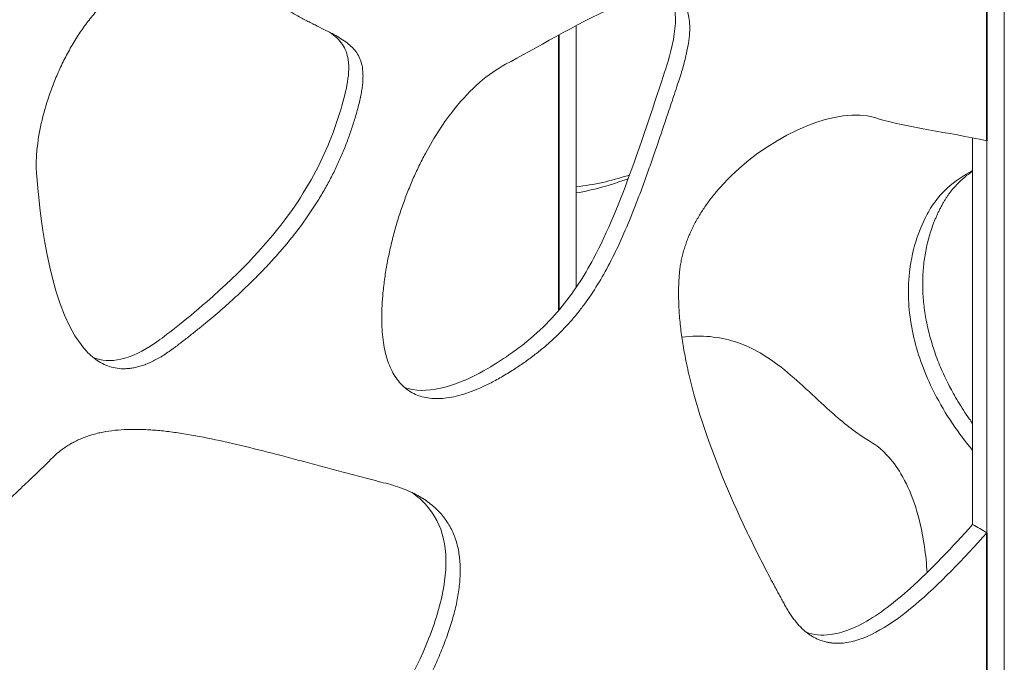
# Model space of a CAD drawing. Units: millimetres. Extents: x 27372 to 32323, y 15266 to 20714.
# Drawn here: x 28888 to 28986, y 18799 to 18862 of the extents above; entities that cross this region are included whole.
import ezdxf

# ---------------------------------------------------------------- set-up
doc = ezdxf.new("R2010")
doc.units = ezdxf.units.MM
doc.header["$LTSCALE"] = 3
doc.layers.add('Krawędzie widoczneARTUR', color=7, linetype='Continuous', lineweight=13)
doc.layers.add('Widoczne krawędzie styczneARTUR', color=7, linetype='Continuous', lineweight=35)

msp = doc.modelspace()

# ---------------------------------------------------------------- linework, layer by layer
at = {"layer": 'Krawędzie widoczneARTUR'}
for p, q in [((28985.657, 19039.591), (28985.657, 18703.081)), ((28943.23, 18835.714), (28943.23, 18861.653)), ((28982.517, 18812.249), (28982.517, 18850.535)), ((28983.931, 18811.435), (28983.931, 18850.243))]:
    msp.add_line(p, q, dxfattribs=at)
for points, knots in [([(28889.78, 18847.035), (28889.668, 18848.443), (28889.834, 18850.15), (28890.242, 18851.965), (28890.447, 18852.872), (28890.712, 18853.807), (28891.033, 18854.745), (28891.194, 18855.213), (28891.368, 18855.683), (28891.557, 18856.151), (28891.745, 18856.618), (28891.947, 18857.084), (28892.161, 18857.544), (28892.376, 18858.004), (28892.604, 18858.459), (28892.844, 18858.906), (28893.084, 18859.353), (28893.337, 18859.792), (28893.601, 18860.22), (28893.866, 18860.648), (28894.142, 18861.065), (28894.43, 18861.467), (28894.574, 18861.669), (28894.721, 18861.866), (28894.87, 18862.06), (28895.02, 18862.254), (28895.172, 18862.444), (28895.327, 18862.63), (28895.482, 18862.816), (28895.64, 18862.997), (28895.8, 18863.174), (28895.96, 18863.351), (28896.123, 18863.524), (28896.288, 18863.691), (28896.454, 18863.858), (28896.622, 18864.02), (28896.792, 18864.177), (28896.963, 18864.334), (28897.136, 18864.485), (28897.311, 18864.631), (28897.487, 18864.777), (28897.666, 18864.918), (28897.845, 18865.051), (28898.024, 18865.184), (28898.205, 18865.309), (28898.38, 18865.428), (28898.556, 18865.547), (28898.727, 18865.659), (28898.897, 18865.767), (28899.067, 18865.875), (28899.236, 18865.979), (28899.403, 18866.078), (28899.571, 18866.177), (28899.737, 18866.271), (28899.901, 18866.361), (28900.066, 18866.451), (28900.229, 18866.536), (28900.391, 18866.616), (28900.553, 18866.697), (28900.713, 18866.773), (28900.873, 18866.844), (28901.033, 18866.915), (28901.192, 18866.982), (28901.349, 18867.044), (28901.665, 18867.169), (28901.977, 18867.275), (28902.287, 18867.364), (28902.596, 18867.452), (28902.903, 18867.523), (28903.209, 18867.576), (28903.515, 18867.629), (28903.82, 18867.664), (28904.125, 18867.682), (28904.43, 18867.7), (28904.734, 18867.701), (28905.04, 18867.685), (28905.346, 18867.669), (28905.653, 18867.635), (28905.962, 18867.585), (28906.272, 18867.535), (28906.583, 18867.468), (28906.898, 18867.384), (28907.213, 18867.301), (28907.532, 18867.201), (28907.855, 18867.084), (28908.179, 18866.968), (28908.507, 18866.835), (28908.841, 18866.686), (28909.174, 18866.538), (28909.514, 18866.373), (28909.861, 18866.192), (28910.034, 18866.102), (28910.209, 18866.008), (28910.387, 18865.909), (28910.564, 18865.811), (28910.743, 18865.709), (28910.924, 18865.603), (28911.105, 18865.497), (28911.288, 18865.387), (28911.473, 18865.274), (28911.658, 18865.16), (28911.846, 18865.042), (28912.036, 18864.921), (28912.225, 18864.8), (28912.417, 18864.675), (28912.612, 18864.546), (28912.808, 18864.416), (28913.008, 18864.281), (28913.204, 18864.147), (28913.4, 18864.013), (28913.593, 18863.88), (28913.782, 18863.754), (28913.97, 18863.629), (28914.154, 18863.51), (28914.337, 18863.396), (28914.519, 18863.281), (28914.7, 18863.17), (28914.878, 18863.064), (28915.057, 18862.957), (28915.233, 18862.855), (28915.406, 18862.756), (28915.58, 18862.657), (28915.751, 18862.562), (28915.92, 18862.47), (28916.088, 18862.378), (28916.254, 18862.289), (28916.418, 18862.203), (28916.581, 18862.117), (28916.742, 18862.033), (28916.9, 18861.952), (28917.058, 18861.872), (28917.213, 18861.793), (28917.366, 18861.716), (28917.67, 18861.563), (28917.964, 18861.418), (28918.244, 18861.277), (28918.525, 18861.137), (28918.793, 18861.001), (28919.048, 18860.866), (28919.303, 18860.731), (28919.544, 18860.598), (28919.771, 18860.463), (28919.998, 18860.327), (28920.211, 18860.19), (28920.408, 18860.048), (28920.605, 18859.905), (28920.787, 18859.757), (28920.953, 18859.601), (28921.119, 18859.445), (28921.268, 18859.28), (28921.401, 18859.103), (28921.533, 18858.927), (28921.648, 18858.738), (28921.745, 18858.535), (28921.842, 18858.331), (28921.921, 18858.113), (28921.981, 18857.876), (28922.041, 18857.639), (28922.082, 18857.384), (28922.103, 18857.107), (28922.113, 18856.968), (28922.119, 18856.824), (28922.119, 18856.675), (28922.119, 18856.525), (28922.114, 18856.369), (28922.104, 18856.208), (28922.094, 18856.046), (28922.079, 18855.878), (28922.059, 18855.703), (28922.038, 18855.529), (28922.012, 18855.348), (28921.981, 18855.159), (28921.949, 18854.97), (28921.912, 18854.774), (28921.87, 18854.572), (28921.828, 18854.371), (28921.781, 18854.164), (28921.726, 18853.941), (28921.671, 18853.718), (28921.607, 18853.48), (28921.547, 18853.263), (28921.487, 18853.045), (28921.43, 18852.85), (28921.371, 18852.65), (28921.312, 18852.45), (28921.25, 18852.247), (28921.186, 18852.045), (28921.123, 18851.844), (28921.058, 18851.643), (28920.991, 18851.443), (28920.924, 18851.243), (28920.855, 18851.043), (28920.785, 18850.843), (28920.714, 18850.643), (28920.642, 18850.443), (28920.567, 18850.244), (28920.492, 18850.045), (28920.416, 18849.846), (28920.337, 18849.647), (28920.258, 18849.448), (28920.178, 18849.25), (28920.095, 18849.051), (28919.929, 18848.654), (28919.754, 18848.258), (28919.57, 18847.862), (28919.386, 18847.466), (28919.192, 18847.071), (28918.988, 18846.675), (28918.784, 18846.279), (28918.571, 18845.884), (28918.346, 18845.488), (28918.121, 18845.092), (28917.886, 18844.695), (28917.639, 18844.298), (28917.145, 18843.504), (28916.604, 18842.707), (28916.013, 18841.904), (28915.421, 18841.102), (28914.778, 18840.294), (28914.077, 18839.477), (28913.727, 18839.069), (28913.362, 18838.659), (28912.983, 18838.246), (28912.603, 18837.834), (28912.209, 18837.419), (28911.799, 18837.001), (28911.388, 18836.583), (28910.963, 18836.163), (28910.52, 18835.739), (28910.299, 18835.528), (28910.074, 18835.315), (28909.845, 18835.102), (28909.615, 18834.888), (28909.382, 18834.674), (28909.144, 18834.459), (28908.906, 18834.244), (28908.664, 18834.028), (28908.417, 18833.812), (28908.171, 18833.595), (28907.92, 18833.377), (28907.665, 18833.159), (28907.41, 18832.94), (28907.15, 18832.72), (28906.886, 18832.5), (28906.622, 18832.28), (28906.354, 18832.059), (28906.08, 18831.835), (28905.805, 18831.612), (28905.524, 18831.386), (28905.246, 18831.165), (28904.967, 18830.943), (28904.691, 18830.726), (28904.384, 18830.488), (28904.076, 18830.249), (28903.738, 18829.989), (28903.493, 18829.804), (28903.248, 18829.619), (28903.097, 18829.509), (28902.926, 18829.391), (28902.756, 18829.273), (28902.566, 18829.146), (28902.384, 18829.031), (28902.203, 18828.917), (28902.03, 18828.814), (28901.858, 18828.717), (28901.686, 18828.62), (28901.515, 18828.529), (28901.347, 18828.446), (28901.178, 18828.363), (28901.013, 18828.287), (28900.85, 18828.218), (28900.687, 18828.149), (28900.526, 18828.087), (28900.368, 18828.032), (28900.209, 18827.976), (28900.053, 18827.927), (28899.9, 18827.885), (28899.746, 18827.843), (28899.595, 18827.808), (28899.446, 18827.778), (28899.297, 18827.749), (28899.15, 18827.726), (28899.006, 18827.709), (28898.862, 18827.692), (28898.719, 18827.681), (28898.58, 18827.677), (28898.44, 18827.672), (28898.302, 18827.673), (28898.167, 18827.68), (28897.896, 18827.693), (28897.634, 18827.73), (28897.38, 18827.788), (28897.127, 18827.846), (28896.882, 18827.925), (28896.645, 18828.024), (28896.408, 18828.123), (28896.179, 18828.242), (28895.959, 18828.379), (28895.738, 18828.516), (28895.525, 18828.672), (28895.32, 18828.844), (28895.115, 18829.015), (28894.918, 18829.204), (28894.727, 18829.407), (28894.537, 18829.611), (28894.354, 18829.829), (28894.179, 18830.061), (28890.839, 18834.469), (28890.042, 18843.735), (28889.78, 18847.035)], [0, 0, 0, 0, 0.041667, 0.041667, 0.041667, 0.0625, 0.0625, 0.0625, 0.072917, 0.072917, 0.072917, 0.083333, 0.083333, 0.083333, 0.09375, 0.09375, 0.09375, 0.104167, 0.104167, 0.104167, 0.114583, 0.114583, 0.114583, 0.119792, 0.119792, 0.119792, 0.125, 0.125, 0.125, 0.130208, 0.130208, 0.130208, 0.135417, 0.135417, 0.135417, 0.140625, 0.140625, 0.140625, 0.145833, 0.145833, 0.145833, 0.151042, 0.151042, 0.151042, 0.15625, 0.15625, 0.15625, 0.161458, 0.161458, 0.161458, 0.166667, 0.166667, 0.166667, 0.171875, 0.171875, 0.171875, 0.177083, 0.177083, 0.177083, 0.182292, 0.182292, 0.182292, 0.1875, 0.1875, 0.1875, 0.197917, 0.197917, 0.197917, 0.208333, 0.208333, 0.208333, 0.21875, 0.21875, 0.21875, 0.229167, 0.229167, 0.229167, 0.239583, 0.239583, 0.239583, 0.25, 0.25, 0.25, 0.260417, 0.260417, 0.260417, 0.270833, 0.270833, 0.270833, 0.28125, 0.28125, 0.28125, 0.286458, 0.286458, 0.286458, 0.291667, 0.291667, 0.291667, 0.296875, 0.296875, 0.296875, 0.302083, 0.302083, 0.302083, 0.307292, 0.307292, 0.307292, 0.3125, 0.3125, 0.3125, 0.317708, 0.317708, 0.317708, 0.322917, 0.322917, 0.322917, 0.328125, 0.328125, 0.328125, 0.333333, 0.333333, 0.333333, 0.338542, 0.338542, 0.338542, 0.34375, 0.34375, 0.34375, 0.348958, 0.348958, 0.348958, 0.354167, 0.354167, 0.354167, 0.364583, 0.364583, 0.364583, 0.375, 0.375, 0.375, 0.385417, 0.385417, 0.385417, 0.395833, 0.395833, 0.395833, 0.40625, 0.40625, 0.40625, 0.416667, 0.416667, 0.416667, 0.427083, 0.427083, 0.427083, 0.4375, 0.4375, 0.4375, 0.447917, 0.447917, 0.447917, 0.453125, 0.453125, 0.453125, 0.458333, 0.458333, 0.458333, 0.463542, 0.463542, 0.463542, 0.46875, 0.46875, 0.46875, 0.473958, 0.473958, 0.473958, 0.479167, 0.479167, 0.479167, 0.484375, 0.484375, 0.484375, 0.489583, 0.489583, 0.489583, 0.494792, 0.494792, 0.494792, 0.5, 0.5, 0.5, 0.505208, 0.505208, 0.505208, 0.510417, 0.510417, 0.510417, 0.515625, 0.515625, 0.515625, 0.520833, 0.520833, 0.520833, 0.53125, 0.53125, 0.53125, 0.541667, 0.541667, 0.541667, 0.552083, 0.552083, 0.552083, 0.5625, 0.5625, 0.5625, 0.583333, 0.583333, 0.583333, 0.604167, 0.604167, 0.604167, 0.614583, 0.614583, 0.614583, 0.625, 0.625, 0.625, 0.635417, 0.635417, 0.635417, 0.640625, 0.640625, 0.640625, 0.645833, 0.645833, 0.645833, 0.651042, 0.651042, 0.651042, 0.65625, 0.65625, 0.65625, 0.661458, 0.661458, 0.661458, 0.666667, 0.666667, 0.666667, 0.671875, 0.671875, 0.671875, 0.677083, 0.677083, 0.677083, 0.682292, 0.682292, 0.682292, 0.6875, 0.6875, 0.6875, 0.692708, 0.692708, 0.692708, 0.697917, 0.697917, 0.697917, 0.703125, 0.703125, 0.703125, 0.708333, 0.708333, 0.708333, 0.713542, 0.713542, 0.713542, 0.71875, 0.71875, 0.71875, 0.723958, 0.723958, 0.723958, 0.729167, 0.729167, 0.729167, 0.734375, 0.734375, 0.734375, 0.739583, 0.739583, 0.739583, 0.75, 0.75, 0.75, 0.760417, 0.760417, 0.760417, 0.770833, 0.770833, 0.770833, 0.78125, 0.78125, 0.78125, 0.791667, 0.791667, 0.791667, 0.802083, 0.802083, 0.802083, 1, 1, 1, 1]), ([(28936.253, 18857.824), (28939.074, 18859.281), (28943.239, 18861.866), (28946.876, 18863.416), (28947.482, 18863.674), (28948.074, 18863.904), (28948.642, 18864.095), (28949.21, 18864.286), (28949.755, 18864.438), (28950.268, 18864.541), (28950.781, 18864.644), (28951.262, 18864.698), (28951.703, 18864.694), (28952.143, 18864.69), (28952.543, 18864.627), (28952.894, 18864.495), (28953.069, 18864.429), (28953.232, 18864.345), (28953.382, 18864.244), (28953.531, 18864.142), (28953.667, 18864.022), (28953.789, 18863.882), (28953.911, 18863.743), (28954.018, 18863.583), (28954.11, 18863.403), (28954.201, 18863.222), (28954.277, 18863.021), (28954.337, 18862.797), (28954.396, 18862.573), (28954.439, 18862.328), (28954.464, 18862.058), (28954.489, 18861.789), (28954.496, 18861.496), (28954.485, 18861.179), (28954.473, 18860.861), (28954.443, 18860.519), (28954.393, 18860.151), (28954.343, 18859.783), (28954.273, 18859.389), (28954.182, 18858.967), (28954.136, 18858.756), (28954.085, 18858.539), (28954.029, 18858.314), (28953.973, 18858.09), (28953.912, 18857.859), (28953.845, 18857.62), (28953.777, 18857.381), (28953.705, 18857.134), (28953.627, 18856.883), (28953.549, 18856.632), (28953.466, 18856.378), (28953.368, 18856.081), (28953.27, 18855.784), (28953.157, 18855.443), (28953.049, 18855.118), (28952.941, 18854.794), (28952.838, 18854.485), (28952.736, 18854.177), (28952.633, 18853.869), (28952.53, 18853.561), (28952.429, 18853.257), (28952.328, 18852.953), (28952.228, 18852.654), (28952.128, 18852.357), (28952.029, 18852.061), (28951.93, 18851.768), (28951.832, 18851.478), (28951.735, 18851.188), (28951.638, 18850.901), (28951.542, 18850.618), (28951.349, 18850.052), (28951.159, 18849.498), (28950.972, 18848.957), (28950.785, 18848.416), (28950.599, 18847.888), (28950.416, 18847.371), (28950.232, 18846.855), (28950.05, 18846.35), (28949.869, 18845.857), (28949.687, 18845.364), (28949.507, 18844.883), (28949.327, 18844.413), (28949.147, 18843.943), (28948.967, 18843.484), (28948.786, 18843.035), (28948.426, 18842.138), (28948.064, 18841.283), (28947.695, 18840.467), (28947.326, 18839.651), (28946.95, 18838.873), (28946.562, 18838.13), (28946.174, 18837.387), (28945.774, 18836.679), (28945.357, 18836.001), (28944.94, 18835.323), (28944.505, 18834.677), (28944.048, 18834.057), (28943.82, 18833.747), (28943.586, 18833.444), (28943.346, 18833.147), (28943.105, 18832.85), (28942.859, 18832.559), (28942.605, 18832.274), (28942.352, 18831.99), (28942.092, 18831.711), (28941.824, 18831.437), (28941.556, 18831.163), (28941.28, 18830.894), (28940.997, 18830.631), (28940.713, 18830.367), (28940.421, 18830.108), (28940.121, 18829.853), (28939.97, 18829.726), (28939.818, 18829.6), (28939.663, 18829.475), (28939.508, 18829.35), (28939.351, 18829.225), (28939.191, 18829.102), (28939.032, 18828.979), (28938.87, 18828.857), (28938.705, 18828.735), (28938.541, 18828.614), (28938.374, 18828.494), (28938.205, 18828.374), (28938.035, 18828.254), (28937.863, 18828.136), (28937.689, 18828.018), (28937.514, 18827.9), (28937.338, 18827.783), (28937.157, 18827.666), (28936.977, 18827.549), (28936.794, 18827.433), (28936.596, 18827.311), (28936.399, 18827.189), (28936.189, 18827.062), (28935.985, 18826.942), (28935.781, 18826.822), (28935.583, 18826.71), (28935.387, 18826.602), (28935.191, 18826.494), (28934.996, 18826.391), (28934.804, 18826.292), (28934.419, 18826.094), (28934.045, 18825.916), (28933.68, 18825.756), (28933.315, 18825.596), (28932.96, 18825.456), (28932.614, 18825.333), (28932.269, 18825.211), (28931.933, 18825.107), (28931.607, 18825.022), (28931.282, 18824.936), (28930.966, 18824.869), (28930.66, 18824.819), (28930.354, 18824.77), (28930.058, 18824.739), (28929.772, 18824.725), (28929.486, 18824.711), (28929.21, 18824.715), (28928.944, 18824.736), (28928.679, 18824.757), (28928.423, 18824.796), (28928.178, 18824.851), (28927.933, 18824.907), (28927.698, 18824.979), (28927.474, 18825.069), (28927.025, 18825.247), (28926.618, 18825.493), (28926.254, 18825.803), (28925.889, 18826.114), (28925.567, 18826.489), (28925.288, 18826.926), (28925.149, 18827.145), (28925.021, 18827.379), (28924.903, 18827.628), (28924.786, 18827.878), (28924.679, 18828.142), (28924.584, 18828.422), (28924.488, 18828.702), (28924.404, 18828.996), (28924.33, 18829.306), (28924.257, 18829.615), (28924.195, 18829.939), (28924.144, 18830.278), (28924.093, 18830.616), (28924.054, 18830.969), (28924.026, 18831.336), (28924.012, 18831.519), (28924, 18831.706), (28923.992, 18831.897), (28923.984, 18832.087), (28923.978, 18832.281), (28923.975, 18832.478), (28923.973, 18832.676), (28923.973, 18832.877), (28923.976, 18833.081), (28923.979, 18833.285), (28923.985, 18833.492), (28923.994, 18833.704), (28924.003, 18833.915), (28924.015, 18834.131), (28924.03, 18834.347), (28924.044, 18834.563), (28924.061, 18834.779), (28924.083, 18835.01), (28924.104, 18835.241), (28924.129, 18835.487), (28924.157, 18835.734), (28924.186, 18835.981), (28924.217, 18836.229), (28924.25, 18836.477), (28924.284, 18836.725), (28924.32, 18836.972), (28924.359, 18837.219), (28924.398, 18837.466), (28924.44, 18837.712), (28924.484, 18837.958), (28924.528, 18838.204), (28924.575, 18838.45), (28924.624, 18838.695), (28924.673, 18838.94), (28924.725, 18839.185), (28924.779, 18839.429), (28924.887, 18839.917), (28925.004, 18840.402), (28925.131, 18840.883), (28925.258, 18841.365), (28925.394, 18841.843), (28925.539, 18842.316), (28925.684, 18842.79), (28925.837, 18843.259), (28925.999, 18843.723), (28926.16, 18844.187), (28926.33, 18844.646), (28926.508, 18845.099), (28926.685, 18845.552), (28926.87, 18845.999), (28927.063, 18846.438), (28927.255, 18846.878), (28927.455, 18847.311), (28927.661, 18847.736), (28927.868, 18848.161), (28928.081, 18848.579), (28928.3, 18848.988), (28928.738, 18849.805), (28929.202, 18850.588), (28929.686, 18851.33), (28930.171, 18852.072), (28930.676, 18852.773), (28931.199, 18853.426), (28932.766, 18855.384), (28934.486, 18856.911), (28936.253, 18857.824)], [0, 0, 0, 0, 0.125, 0.125, 0.125, 0.145833, 0.145833, 0.145833, 0.166667, 0.166667, 0.166667, 0.1875, 0.1875, 0.1875, 0.208333, 0.208333, 0.208333, 0.21875, 0.21875, 0.21875, 0.229167, 0.229167, 0.229167, 0.239583, 0.239583, 0.239583, 0.25, 0.25, 0.25, 0.260417, 0.260417, 0.260417, 0.270833, 0.270833, 0.270833, 0.28125, 0.28125, 0.28125, 0.291667, 0.291667, 0.291667, 0.296875, 0.296875, 0.296875, 0.302083, 0.302083, 0.302083, 0.307292, 0.307292, 0.307292, 0.3125, 0.3125, 0.3125, 0.317708, 0.317708, 0.317708, 0.322917, 0.322917, 0.322917, 0.328125, 0.328125, 0.328125, 0.333333, 0.333333, 0.333333, 0.338542, 0.338542, 0.338542, 0.34375, 0.34375, 0.34375, 0.354167, 0.354167, 0.354167, 0.364583, 0.364583, 0.364583, 0.375, 0.375, 0.375, 0.385417, 0.385417, 0.385417, 0.395833, 0.395833, 0.395833, 0.416667, 0.416667, 0.416667, 0.4375, 0.4375, 0.4375, 0.458333, 0.458333, 0.458333, 0.479167, 0.479167, 0.479167, 0.489583, 0.489583, 0.489583, 0.5, 0.5, 0.5, 0.510417, 0.510417, 0.510417, 0.520833, 0.520833, 0.520833, 0.53125, 0.53125, 0.53125, 0.536458, 0.536458, 0.536458, 0.541667, 0.541667, 0.541667, 0.546875, 0.546875, 0.546875, 0.552083, 0.552083, 0.552083, 0.557292, 0.557292, 0.557292, 0.5625, 0.5625, 0.5625, 0.567708, 0.567708, 0.567708, 0.572917, 0.572917, 0.572917, 0.578125, 0.578125, 0.578125, 0.583333, 0.583333, 0.583333, 0.59375, 0.59375, 0.59375, 0.604167, 0.604167, 0.604167, 0.614583, 0.614583, 0.614583, 0.625, 0.625, 0.625, 0.635417, 0.635417, 0.635417, 0.645833, 0.645833, 0.645833, 0.65625, 0.65625, 0.65625, 0.666667, 0.666667, 0.666667, 0.6875, 0.6875, 0.6875, 0.708333, 0.708333, 0.708333, 0.71875, 0.71875, 0.71875, 0.729167, 0.729167, 0.729167, 0.739583, 0.739583, 0.739583, 0.75, 0.75, 0.75, 0.760417, 0.760417, 0.760417, 0.765625, 0.765625, 0.765625, 0.770833, 0.770833, 0.770833, 0.776042, 0.776042, 0.776042, 0.78125, 0.78125, 0.78125, 0.786458, 0.786458, 0.786458, 0.791667, 0.791667, 0.791667, 0.796875, 0.796875, 0.796875, 0.802083, 0.802083, 0.802083, 0.807292, 0.807292, 0.807292, 0.8125, 0.8125, 0.8125, 0.817708, 0.817708, 0.817708, 0.822917, 0.822917, 0.822917, 0.833333, 0.833333, 0.833333, 0.84375, 0.84375, 0.84375, 0.854167, 0.854167, 0.854167, 0.864583, 0.864583, 0.864583, 0.875, 0.875, 0.875, 0.885417, 0.885417, 0.885417, 0.895833, 0.895833, 0.895833, 0.916667, 0.916667, 0.916667, 0.9375, 0.9375, 0.9375, 1, 1, 1, 1]), ([(28952.436, 18864.623), (28952.596, 18864.423), (28952.727, 18864.186), (28953.037, 18863.346), (28953.101, 18862.66), (28953.003, 18860.503), (28952.588, 18858.895), (28951.882, 18856.641), (28949.904, 18850.683), (28947.565, 18844.199), (28946.365, 18841.217), (28943.996, 18836.787), (28942.911, 18835.116), (28940.247, 18831.956), (28938.626, 18830.46), (28935.28, 18828.14), (28933.058, 18826.728), (28929.436, 18825.581), (28928.153, 18825.414), (28926.74, 18825.664), (28926.484, 18825.73), (28926.239, 18825.816)], [-10.816626, -10.816626, -10.816626, -10.816626, -10.460997, -10.460997, -9.725257, -9.725257, -8.334924, -8.334924, -7.24833, -7.24833, -6.136101, -6.136101, -5.361307, -5.361307, -4.54171, -4.54171, -4.020982, -4.020982, -3.716603, -3.716603, -3.645879, -3.645879, -3.645879, -3.645879]), ([(28918.809, 18860.991), (28919.327, 18860.641), (28919.761, 18860.258), (28920.367, 18859.363), (28920.563, 18858.87), (28920.763, 18857.485), (28920.688, 18856.626), (28920.242, 18854.196), (28919.489, 18851.789), (28917.69, 18847.508), (28916.431, 18845.236), (28912.77, 18840.205), (28910.167, 18837.37), (28904.471, 18832.426), (28902.366, 18830.816), (28900.828, 18829.713), (28899.702, 18829.038), (28897.479, 18828.42), (28896.545, 18828.423), (28895.601, 18828.701), (28895.507, 18828.732), (28895.414, 18828.767)], [-3.275761, -3.275761, -3.275761, -3.275761, -3.165768, -3.165768, -3.068646, -3.068646, -2.945791, -2.945791, -2.722176, -2.722176, -2.460768, -2.460768, -2.155561, -2.155561, -1.968407, -1.968407, -1.736034, -1.736034, -1.536133, -1.536133, -1.513473, -1.513473, -1.513473, -1.513473]), ([(28983.931, 18811.435), (28979.265, 18806.243), (28974.26, 18801.212), (28970.043, 18800.554), (28969.804, 18800.517), (28969.567, 18800.494), (28969.333, 18800.485), (28969.098, 18800.477), (28968.867, 18800.484), (28968.638, 18800.506), (28968.524, 18800.517), (28968.41, 18800.532), (28968.298, 18800.551), (28968.185, 18800.57), (28968.073, 18800.593), (28967.962, 18800.62), (28967.739, 18800.674), (28967.52, 18800.745), (28967.304, 18800.833), (28967.196, 18800.877), (28967.089, 18800.925), (28966.983, 18800.978), (28966.876, 18801.03), (28966.771, 18801.087), (28966.666, 18801.149), (28966.562, 18801.21), (28966.458, 18801.276), (28966.356, 18801.347), (28966.253, 18801.418), (28966.151, 18801.493), (28966.05, 18801.573), (28965.949, 18801.653), (28965.85, 18801.737), (28965.751, 18801.827), (28965.652, 18801.916), (28965.554, 18802.01), (28965.457, 18802.109), (28965.36, 18802.208), (28965.264, 18802.312), (28965.169, 18802.421), (28965.074, 18802.53), (28964.98, 18802.644), (28964.887, 18802.763), (28964.794, 18802.882), (28964.703, 18803.006), (28964.612, 18803.135), (28964.521, 18803.264), (28964.432, 18803.398), (28964.343, 18803.538), (28964.254, 18803.678), (28964.166, 18803.824), (28964.081, 18803.972), (28963.995, 18804.12), (28963.913, 18804.27), (28963.832, 18804.418), (28963.75, 18804.566), (28963.669, 18804.712), (28963.589, 18804.859), (28963.508, 18805.006), (28963.427, 18805.154), (28963.346, 18805.302), (28963.266, 18805.45), (28963.186, 18805.598), (28963.105, 18805.746), (28963.025, 18805.894), (28962.945, 18806.043), (28962.865, 18806.192), (28962.786, 18806.341), (28962.706, 18806.49), (28962.627, 18806.639), (28962.547, 18806.789), (28962.468, 18806.938), (28962.39, 18807.088), (28962.232, 18807.388), (28962.075, 18807.688), (28961.919, 18807.989), (28961.763, 18808.291), (28961.609, 18808.592), (28961.455, 18808.895), (28961.302, 18809.198), (28961.149, 18809.501), (28960.998, 18809.805), (28960.847, 18810.109), (28960.697, 18810.414), (28960.548, 18810.719), (28960.251, 18811.329), (28959.959, 18811.941), (28959.673, 18812.554), (28959.388, 18813.167), (28959.108, 18813.782), (28958.835, 18814.397), (28958.563, 18815.012), (28958.297, 18815.628), (28958.039, 18816.243), (28956.491, 18819.936), (28955.221, 18823.622), (28954.401, 18827.143), (28954.333, 18827.437), (28954.268, 18827.729), (28954.206, 18828.02), (28954.144, 18828.311), (28954.085, 18828.601), (28954.03, 18828.889), (28953.974, 18829.178), (28953.922, 18829.465), (28953.873, 18829.751), (28953.825, 18830.037), (28953.779, 18830.321), (28953.738, 18830.604), (28953.696, 18830.887), (28953.658, 18831.168), (28953.623, 18831.448), (28953.588, 18831.727), (28953.557, 18832.005), (28953.53, 18832.282), (28953.503, 18832.558), (28953.479, 18832.833), (28953.459, 18833.106), (28953.44, 18833.379), (28953.424, 18833.65), (28953.412, 18833.919), (28953.406, 18834.054), (28953.401, 18834.188), (28953.397, 18834.322), (28953.393, 18834.455), (28953.39, 18834.589), (28953.387, 18834.721), (28953.385, 18834.854), (28953.384, 18834.986), (28953.384, 18835.118), (28953.384, 18835.25), (28953.385, 18835.381), (28953.387, 18835.512), (28953.389, 18835.643), (28953.392, 18835.773), (28953.396, 18835.902), (28953.401, 18836.031), (28953.405, 18836.159), (28953.412, 18836.29), (28953.418, 18836.42), (28953.426, 18836.554), (28953.434, 18836.674), (28953.441, 18836.794), (28953.448, 18836.901), (28953.462, 18837.055), (28953.475, 18837.208), (28953.496, 18837.408), (28953.52, 18837.596), (28953.543, 18837.783), (28953.571, 18837.957), (28953.603, 18838.135), (28953.635, 18838.312), (28953.672, 18838.491), (28953.712, 18838.669), (28953.752, 18838.847), (28953.797, 18839.024), (28953.845, 18839.2), (28953.893, 18839.375), (28953.945, 18839.551), (28954.001, 18839.725), (28954.057, 18839.899), (28954.117, 18840.072), (28954.18, 18840.245), (28954.243, 18840.417), (28954.31, 18840.589), (28954.38, 18840.759), (28954.451, 18840.93), (28954.525, 18841.099), (28954.602, 18841.268), (28954.679, 18841.436), (28954.76, 18841.604), (28954.844, 18841.77), (28954.927, 18841.936), (28955.014, 18842.101), (28955.105, 18842.266), (28955.195, 18842.43), (28955.288, 18842.592), (28955.384, 18842.754), (28955.48, 18842.916), (28955.579, 18843.076), (28955.681, 18843.235), (28955.783, 18843.395), (28955.888, 18843.552), (28955.995, 18843.709), (28956.103, 18843.866), (28956.213, 18844.021), (28956.325, 18844.175), (28956.438, 18844.329), (28956.553, 18844.481), (28956.671, 18844.632), (28956.788, 18844.783), (28956.908, 18844.933), (28957.031, 18845.081), (28957.275, 18845.377), (28957.529, 18845.667), (28957.791, 18845.95), (28958.052, 18846.234), (28958.322, 18846.511), (28958.599, 18846.781), (28963.026, 18851.104), (28969.234, 18853.651), (28972.807, 18852.545)], [-0.9437822, -0.9437822, -0.9437822, -0.9437822, -0.7604167, -0.7604167, -0.7604167, -0.75, -0.75, -0.75, -0.7395833, -0.7395833, -0.7395833, -0.734375, -0.734375, -0.734375, -0.7291667, -0.7291667, -0.7291667, -0.71875, -0.71875, -0.71875, -0.7135417, -0.7135417, -0.7135417, -0.7083333, -0.7083333, -0.7083333, -0.703125, -0.703125, -0.703125, -0.6979167, -0.6979167, -0.6979167, -0.6927083, -0.6927083, -0.6927083, -0.6875, -0.6875, -0.6875, -0.6822917, -0.6822917, -0.6822917, -0.6770833, -0.6770833, -0.6770833, -0.671875, -0.671875, -0.671875, -0.6666667, -0.6666667, -0.6666667, -0.6614583, -0.6614583, -0.6614583, -0.65625, -0.65625, -0.65625, -0.6510417, -0.6510417, -0.6510417, -0.6458333, -0.6458333, -0.6458333, -0.640625, -0.640625, -0.640625, -0.6354167, -0.6354167, -0.6354167, -0.6302083, -0.6302083, -0.6302083, -0.625, -0.625, -0.625, -0.6145833, -0.6145833, -0.6145833, -0.6041667, -0.6041667, -0.6041667, -0.59375, -0.59375, -0.59375, -0.5833333, -0.5833333, -0.5833333, -0.5625, -0.5625, -0.5625, -0.5416667, -0.5416667, -0.5416667, -0.5208333, -0.5208333, -0.5208333, -0.3958333, -0.3958333, -0.3958333, -0.3854167, -0.3854167, -0.3854167, -0.375, -0.375, -0.375, -0.3645833, -0.3645833, -0.3645833, -0.3541667, -0.3541667, -0.3541667, -0.34375, -0.34375, -0.34375, -0.3333333, -0.3333333, -0.3333333, -0.3229167, -0.3229167, -0.3229167, -0.3125, -0.3125, -0.3125, -0.3072917, -0.3072917, -0.3072917, -0.3020833, -0.3020833, -0.3020833, -0.296875, -0.296875, -0.296875, -0.2916667, -0.2916667, -0.2916667, -0.2864583, -0.2864583, -0.2864583, -0.28125, -0.28125, -0.28125, -0.2760417, -0.2760417, -0.2760417, -0.2708333, -0.2708333, -0.2708333, -0.265625, -0.265625, -0.265625, -0.2604167, -0.2604167, -0.2604167, -0.2552083, -0.2552083, -0.2552083, -0.25, -0.25, -0.25, -0.2447917, -0.2447917, -0.2447917, -0.2395833, -0.2395833, -0.2395833, -0.234375, -0.234375, -0.234375, -0.2291667, -0.2291667, -0.2291667, -0.2239583, -0.2239583, -0.2239583, -0.21875, -0.21875, -0.21875, -0.2135417, -0.2135417, -0.2135417, -0.2083333, -0.2083333, -0.2083333, -0.203125, -0.203125, -0.203125, -0.1979167, -0.1979167, -0.1979167, -0.1927083, -0.1927083, -0.1927083, -0.1875, -0.1875, -0.1875, -0.1770833, -0.1770833, -0.1770833, -0.1666667, -0.1666667, -0.1666667, 0, 0, 0, 0]), ([(28972.807, 18852.545), (28972.892, 18852.519), (28972.978, 18852.493), (28973.064, 18852.468), (28976.041, 18851.588), (28980.048, 18851.085), (28983.931, 18850.243)], [-1, -1, -1, -1, -0.9791667, -0.9791667, -0.9791667, -0.2627329, -0.2627329, -0.2627329, -0.2627329]), ([(28982.517, 18847.294), (28981.951, 18846.991), (28981.406, 18846.655), (28979.196, 18845.037), (28978.426, 18843.779), (28977.189, 18841.363), (28976.448, 18839.428), (28976.078, 18835.13), (28976.165, 18833.323), (28976.911, 18829.625), (28977.515, 18827.825), (28979.355, 18823.929), (28980.623, 18821.966), (28982.224, 18819.951), (28982.376, 18819.763), (28982.517, 18819.593)], [-6.316665, -6.316665, -6.316665, -6.316665, -6.010447, -6.010447, -4.991789, -4.991789, -3.557598, -3.557598, -2.651345, -2.651345, -1.809847, -1.809847, -0.818694, -0.818694, -0.700367, -0.700367, -0.700367, -0.700367]), ([(28982.517, 18847.244), (28982.501, 18847.233), (28982.486, 18847.222), (28982.47, 18847.211), (28982.295, 18847.087), (28982.125, 18846.96), (28981.96, 18846.829), (28981.795, 18846.698), (28981.634, 18846.563), (28981.479, 18846.424), (28981.323, 18846.285), (28981.172, 18846.142), (28981.027, 18845.995), (28980.881, 18845.847), (28980.741, 18845.696), (28980.606, 18845.54), (28980.539, 18845.461), (28980.473, 18845.382), (28980.408, 18845.302), (28980.344, 18845.222), (28980.281, 18845.14), (28980.219, 18845.058), (28980.157, 18844.975), (28980.097, 18844.891), (28980.038, 18844.806), (28979.979, 18844.721), (28979.922, 18844.635), (28979.867, 18844.548), (28979.811, 18844.461), (28979.758, 18844.374), (28979.704, 18844.282), (28979.65, 18844.19), (28979.595, 18844.093), (28979.538, 18843.99), (28979.51, 18843.939), (28979.481, 18843.886), (28979.453, 18843.832), (28979.424, 18843.778), (28979.395, 18843.724), (28979.367, 18843.669), (28979.31, 18843.558), (28979.253, 18843.446), (28979.199, 18843.336), (28979.145, 18843.225), (28979.093, 18843.116), (28979.042, 18843.006), (28978.992, 18842.895), (28978.942, 18842.784), (28978.894, 18842.672), (28978.845, 18842.56), (28978.798, 18842.448), (28978.753, 18842.334), (28978.707, 18842.221), (28978.662, 18842.107), (28978.619, 18841.993), (28978.533, 18841.764), (28978.452, 18841.532), (28978.376, 18841.299), (28978.3, 18841.065), (28978.229, 18840.828), (28978.164, 18840.589), (28978.098, 18840.351), (28978.038, 18840.11), (28977.984, 18839.866), (28977.929, 18839.623), (28977.879, 18839.377), (28977.835, 18839.13), (28977.791, 18838.882), (28977.753, 18838.633), (28977.72, 18838.381), (28977.653, 18837.878), (28977.609, 18837.366), (28977.587, 18836.848), (28977.565, 18836.33), (28977.565, 18835.805), (28977.589, 18835.274), (28977.612, 18834.743), (28977.658, 18834.205), (28977.728, 18833.663), (28977.797, 18833.121), (28977.89, 18832.574), (28978.007, 18832.022), (28978.124, 18831.471), (28978.265, 18830.915), (28978.43, 18830.356), (28978.595, 18829.797), (28978.784, 18829.235), (28978.999, 18828.671), (28979.106, 18828.389), (28979.219, 18828.106), (28979.339, 18827.823), (28979.698, 18826.974), (28980.113, 18826.12), (28980.587, 18825.266), (28980.745, 18824.981), (28980.91, 18824.696), (28981.08, 18824.412), (28981.251, 18824.127), (28981.429, 18823.842), (28981.613, 18823.557), (28981.797, 18823.273), (28981.988, 18822.988), (28982.185, 18822.704), (28982.284, 18822.562), (28982.384, 18822.42), (28982.486, 18822.278), (28982.496, 18822.263), (28982.507, 18822.249), (28982.517, 18822.234)], [0.14395, 0.14395, 0.14395, 0.14395, 0.1458333, 0.1458333, 0.1458333, 0.1666667, 0.1666667, 0.1666667, 0.1875, 0.1875, 0.1875, 0.2083333, 0.2083333, 0.2083333, 0.2291667, 0.2291667, 0.2291667, 0.2395833, 0.2395833, 0.2395833, 0.25, 0.25, 0.25, 0.2604167, 0.2604167, 0.2604167, 0.2708333, 0.2708333, 0.2708333, 0.28125, 0.28125, 0.28125, 0.2916667, 0.2916667, 0.2916667, 0.296875, 0.296875, 0.296875, 0.3020833, 0.3020833, 0.3020833, 0.3125, 0.3125, 0.3125, 0.3229167, 0.3229167, 0.3229167, 0.3333333, 0.3333333, 0.3333333, 0.34375, 0.34375, 0.34375, 0.3541667, 0.3541667, 0.3541667, 0.375, 0.375, 0.375, 0.3958333, 0.3958333, 0.3958333, 0.4166667, 0.4166667, 0.4166667, 0.4375, 0.4375, 0.4375, 0.4583333, 0.4583333, 0.4583333, 0.5, 0.5, 0.5, 0.5416667, 0.5416667, 0.5416667, 0.5833333, 0.5833333, 0.5833333, 0.625, 0.625, 0.625, 0.6666667, 0.6666667, 0.6666667, 0.7083333, 0.7083333, 0.7083333, 0.7291667, 0.7291667, 0.7291667, 0.7916667, 0.7916667, 0.7916667, 0.8125, 0.8125, 0.8125, 0.8333333, 0.8333333, 0.8333333, 0.8541667, 0.8541667, 0.8541667, 0.8645833, 0.8645833, 0.8645833, 0.8656475, 0.8656475, 0.8656475, 0.8656475]), ([(28943.23, 18845.699), (28944.11, 18845.787), (28944.991, 18845.934), (28945.867, 18846.129), (28946.687, 18846.312), (28947.503, 18846.537), (28948.31, 18846.793), (28948.381, 18846.816), (28948.453, 18846.839), (28948.524, 18846.862)], [-0.41806909, -0.41806909, -0.41806909, -0.41806909, -0.39583333, -0.39583333, -0.39583333, -0.375, -0.375, -0.375, -0.37315155, -0.37315155, -0.37315155, -0.37315155]), ([(28978.002, 18807.483), (28977.954, 18808.357), (28977.869, 18809.225), (28977.54, 18811.524), (28977.2, 18813.083), (28976.336, 18815.497), (28975.928, 18816.411), (28975.013, 18817.947), (28974.552, 18818.574), (28973.072, 18820.138), (28972.643, 18820.261), (28970.373, 18821.767), (28969.279, 18822.687), (28966.491, 18825.219), (28964.942, 18826.775), (28961.925, 18829.038), (28960.527, 18829.857), (28957.415, 18830.839), (28955.709, 18831.04), (28953.708, 18830.811)], [-8.80019, -8.80019, -8.80019, -8.80019, -8.183139, -8.183139, -7.131889, -7.131889, -6.496358, -6.496358, -5.989697, -5.989697, -5.053031, -5.053031, -3.983014, -3.983014, -2.477219, -2.477219, -1.325959, -1.325959, -0.236419, -0.236419, -0.236419, -0.236419]), ([(28884.048, 18805.443), (28884.02, 18807.275), (28884.086, 18808.663), (28884.277, 18809.789), (28884.325, 18810.07), (28884.381, 18810.336), (28884.445, 18810.587), (28884.51, 18810.839), (28884.582, 18811.077), (28884.664, 18811.304), (28884.745, 18811.532), (28884.835, 18811.749), (28884.935, 18811.958), (28885.035, 18812.167), (28885.144, 18812.368), (28885.263, 18812.564), (28885.382, 18812.76), (28885.51, 18812.951), (28885.65, 18813.141), (28885.789, 18813.33), (28885.938, 18813.517), (28886.099, 18813.705), (28886.259, 18813.893), (28886.431, 18814.081), (28886.613, 18814.273), (28886.796, 18814.465), (28886.99, 18814.661), (28887.196, 18814.864), (28887.402, 18815.066), (28887.62, 18815.275), (28887.85, 18815.493), (28888.079, 18815.71), (28888.321, 18815.936), (28888.578, 18816.177), (28888.835, 18816.419), (28889.108, 18816.676), (28889.383, 18816.935), (28889.658, 18817.195), (28889.935, 18817.458), (28890.269, 18817.783), (28890.603, 18818.109), (28890.995, 18818.498), (28891.238, 18818.739), (28891.481, 18818.98), (28891.576, 18819.073), (28891.699, 18819.182), (28891.821, 18819.292), (28891.971, 18819.419), (28892.116, 18819.535), (28892.262, 18819.651), (28892.405, 18819.756), (28892.552, 18819.857), (28892.699, 18819.959), (28892.851, 18820.057), (28893.005, 18820.151), (28893.159, 18820.244), (28893.315, 18820.332), (28893.475, 18820.416), (28893.635, 18820.5), (28893.797, 18820.579), (28893.962, 18820.653), (28894.128, 18820.728), (28894.296, 18820.798), (28894.467, 18820.864), (28894.638, 18820.93), (28894.812, 18820.991), (28894.989, 18821.048), (28895.165, 18821.106), (28895.345, 18821.159), (28895.527, 18821.207), (28895.709, 18821.256), (28895.894, 18821.301), (28896.082, 18821.342), (28896.27, 18821.382), (28896.46, 18821.419), (28896.653, 18821.452), (28897.04, 18821.518), (28897.437, 18821.568), (28897.845, 18821.604), (28898.253, 18821.64), (28898.672, 18821.661), (28899.102, 18821.669), (28899.531, 18821.676), (28899.971, 18821.671), (28900.421, 18821.652), (28900.872, 18821.634), (28901.332, 18821.603), (28901.803, 18821.561), (28902.274, 18821.518), (28902.755, 18821.464), (28903.246, 18821.4), (28903.737, 18821.335), (28904.238, 18821.26), (28904.749, 18821.175), (28905.771, 18821.005), (28906.832, 18820.797), (28907.93, 18820.559), (28909.029, 18820.32), (28910.165, 18820.051), (28911.338, 18819.758), (28912.511, 18819.466), (28913.72, 18819.151), (28914.963, 18818.821), (28915.585, 18818.657), (28916.216, 18818.488), (28916.855, 18818.316), (28917.174, 18818.231), (28917.496, 18818.144), (28917.82, 18818.057), (28918.144, 18817.97), (28918.47, 18817.883), (28918.797, 18817.795), (28919.125, 18817.707), (28919.455, 18817.618), (28919.788, 18817.53), (28920.12, 18817.441), (28920.454, 18817.352), (28920.79, 18817.262), (28921.126, 18817.173), (28921.465, 18817.083), (28921.805, 18816.994), (28922.145, 18816.904), (28922.486, 18816.815), (28922.831, 18816.725), (28923.177, 18816.635), (28923.526, 18816.544), (28923.87, 18816.456), (28924.214, 18816.369), (28924.553, 18816.284), (28924.871, 18816.194), (28925.188, 18816.103), (28925.484, 18816.008), (28925.77, 18815.906), (28926.056, 18815.804), (28926.333, 18815.696), (28926.598, 18815.581), (28927.127, 18815.351), (28927.608, 18815.098), (28928.046, 18814.821), (28928.265, 18814.683), (28928.474, 18814.539), (28928.671, 18814.39), (28928.869, 18814.241), (28929.056, 18814.086), (28929.232, 18813.926), (28929.586, 18813.607), (28929.898, 18813.266), (28930.171, 18812.907), (28930.444, 18812.548), (28930.678, 18812.17), (28930.877, 18811.775), (28931.075, 18811.381), (28931.237, 18810.969), (28931.366, 18810.542), (28931.494, 18810.115), (28931.589, 18809.673), (28931.653, 18809.218), (28931.716, 18808.763), (28931.749, 18808.295), (28931.753, 18807.815), (28931.757, 18807.336), (28931.733, 18806.845), (28931.682, 18806.345), (28931.632, 18805.845), (28931.555, 18805.335), (28931.455, 18804.818), (28931.355, 18804.301), (28931.232, 18803.776), (28931.087, 18803.246), (28930.943, 18802.715), (28930.778, 18802.179), (28930.594, 18801.64), (28930.41, 18801.1), (28930.208, 18800.556), (28929.99, 18800.011), (28929.773, 18799.466), (28929.539, 18798.918), (28929.292, 18798.371), (28929.045, 18797.824), (28928.784, 18797.277), (28928.513, 18796.731), (28928.242, 18796.186), (28927.96, 18795.642), (28927.67, 18795.102), (28927.38, 18794.563), (28927.082, 18794.026), (28926.778, 18793.496), (28926.474, 18792.966), (28926.164, 18792.441), (28925.852, 18791.924), (28925.539, 18791.406), (28925.223, 18790.897), (28924.906, 18790.396), (28924.59, 18789.896), (28924.273, 18789.405), (28923.958, 18788.925), (28923.643, 18788.445), (28923.33, 18787.977), (28923.021, 18787.522), (28922.867, 18787.294), (28922.714, 18787.07), (28922.562, 18786.849), (28922.41, 18786.628), (28922.259, 18786.41), (28922.111, 18786.197), (28921.963, 18785.984), (28921.817, 18785.776), (28921.671, 18785.568), (28921.525, 18785.36), (28921.379, 18785.153), (28921.244, 18784.963), (28921.109, 18784.773), (28920.986, 18784.6), (28920.831, 18784.383), (28920.676, 18784.167), (28920.489, 18783.907), (28920.273, 18783.61), (28920.057, 18783.312), (28919.811, 18782.978), (28919.568, 18782.65), (28919.325, 18782.323), (28919.084, 18782.003), (28918.837, 18781.68), (28918.591, 18781.356), (28918.339, 18781.029), (28918.084, 18780.702), (28917.829, 18780.376), (28917.572, 18780.049), (28917.311, 18779.723), (28917.05, 18779.397), (28916.786, 18779.07), (28916.52, 18778.746), (28916.254, 18778.421), (28915.986, 18778.097), (28915.715, 18777.776), (28915.445, 18777.454), (28915.172, 18777.134), (28914.898, 18776.817), (28914.624, 18776.5), (28914.348, 18776.186), (28914.072, 18775.875), (28913.518, 18775.254), (28912.961, 18774.646), (28912.402, 18774.059), (28911.843, 18773.472), (28911.284, 18772.905), (28910.727, 18772.365), (28910.171, 18771.825), (28909.617, 18771.311), (28909.069, 18770.83), (28908.522, 18770.349), (28907.981, 18769.9), (28907.449, 18769.491), (28906.918, 18769.081), (28906.397, 18768.71), (28905.889, 18768.385), (28905.635, 18768.222), (28905.384, 18768.071), (28905.137, 18767.931), (28904.891, 18767.792), (28904.648, 18767.665), (28904.409, 18767.55), (28904.17, 18767.436), (28903.936, 18767.334), (28903.706, 18767.246), (28903.476, 18767.158), (28903.251, 18767.083), (28903.031, 18767.023), (28902.812, 18766.963), (28902.597, 18766.917), (28902.388, 18766.887), (28902.179, 18766.856), (28901.975, 18766.841), (28901.778, 18766.842), (28901.58, 18766.842), (28901.388, 18766.859), (28901.204, 18766.892), (28901.019, 18766.925), (28900.842, 18766.975), (28900.669, 18767.043), (28900.496, 18767.111), (28900.327, 18767.199), (28900.176, 18767.299), (28900.025, 18767.399), (28899.893, 18767.511), (28899.794, 18767.598), (28899.695, 18767.686), (28899.63, 18767.749), (28899.553, 18767.826), (28899.476, 18767.902), (28899.386, 18767.992), (28899.298, 18768.085), (28899.209, 18768.178), (28899.12, 18768.274), (28899.029, 18768.376), (28898.938, 18768.478), (28898.844, 18768.585), (28898.748, 18768.697), (28898.652, 18768.81), (28898.555, 18768.927), (28898.455, 18769.049), (28898.356, 18769.171), (28898.255, 18769.298), (28898.151, 18769.429), (28898.048, 18769.561), (28897.944, 18769.697), (28897.837, 18769.838), (28897.731, 18769.979), (28897.623, 18770.124), (28897.513, 18770.274), (28897.294, 18770.574), (28897.068, 18770.891), (28896.838, 18771.225), (28896.608, 18771.559), (28896.372, 18771.909), (28896.133, 18772.275), (28895.893, 18772.641), (28895.649, 18773.022), (28895.402, 18773.418), (28894.907, 18774.209), (28894.4, 18775.058), (28893.887, 18775.955), (28893.374, 18776.852), (28892.855, 18777.797), (28892.338, 18778.782), (28891.821, 18779.767), (28891.306, 18780.792), (28890.799, 18781.847), (28887.256, 18789.232), (28884.159, 18798.116), (28884.048, 18805.443)], [0, 0, 0, 0, 0.020833, 0.020833, 0.020833, 0.026042, 0.026042, 0.026042, 0.03125, 0.03125, 0.03125, 0.036458, 0.036458, 0.036458, 0.041667, 0.041667, 0.041667, 0.046875, 0.046875, 0.046875, 0.052083, 0.052083, 0.052083, 0.057292, 0.057292, 0.057292, 0.0625, 0.0625, 0.0625, 0.067708, 0.067708, 0.067708, 0.072917, 0.072917, 0.072917, 0.078125, 0.078125, 0.078125, 0.083333, 0.083333, 0.083333, 0.088542, 0.088542, 0.088542, 0.09375, 0.09375, 0.09375, 0.098958, 0.098958, 0.098958, 0.104167, 0.104167, 0.104167, 0.109375, 0.109375, 0.109375, 0.114583, 0.114583, 0.114583, 0.119792, 0.119792, 0.119792, 0.125, 0.125, 0.125, 0.130208, 0.130208, 0.130208, 0.135417, 0.135417, 0.135417, 0.140625, 0.140625, 0.140625, 0.145833, 0.145833, 0.145833, 0.15625, 0.15625, 0.15625, 0.166667, 0.166667, 0.166667, 0.177083, 0.177083, 0.177083, 0.1875, 0.1875, 0.1875, 0.197917, 0.197917, 0.197917, 0.208333, 0.208333, 0.208333, 0.229167, 0.229167, 0.229167, 0.25, 0.25, 0.25, 0.270833, 0.270833, 0.270833, 0.28125, 0.28125, 0.28125, 0.286458, 0.286458, 0.286458, 0.291667, 0.291667, 0.291667, 0.296875, 0.296875, 0.296875, 0.302083, 0.302083, 0.302083, 0.307292, 0.307292, 0.307292, 0.3125, 0.3125, 0.3125, 0.317708, 0.317708, 0.317708, 0.322917, 0.322917, 0.322917, 0.328125, 0.328125, 0.328125, 0.333333, 0.333333, 0.333333, 0.34375, 0.34375, 0.34375, 0.348958, 0.348958, 0.348958, 0.354167, 0.354167, 0.354167, 0.364583, 0.364583, 0.364583, 0.375, 0.375, 0.375, 0.385417, 0.385417, 0.385417, 0.395833, 0.395833, 0.395833, 0.40625, 0.40625, 0.40625, 0.416667, 0.416667, 0.416667, 0.427083, 0.427083, 0.427083, 0.4375, 0.4375, 0.4375, 0.447917, 0.447917, 0.447917, 0.458333, 0.458333, 0.458333, 0.46875, 0.46875, 0.46875, 0.479167, 0.479167, 0.479167, 0.489583, 0.489583, 0.489583, 0.5, 0.5, 0.5, 0.510417, 0.510417, 0.510417, 0.520833, 0.520833, 0.520833, 0.53125, 0.53125, 0.53125, 0.541667, 0.541667, 0.541667, 0.546875, 0.546875, 0.546875, 0.552083, 0.552083, 0.552083, 0.557292, 0.557292, 0.557292, 0.5625, 0.5625, 0.5625, 0.567708, 0.567708, 0.567708, 0.572917, 0.572917, 0.572917, 0.578125, 0.578125, 0.578125, 0.583333, 0.583333, 0.583333, 0.588542, 0.588542, 0.588542, 0.59375, 0.59375, 0.59375, 0.598958, 0.598958, 0.598958, 0.604167, 0.604167, 0.604167, 0.609375, 0.609375, 0.609375, 0.614583, 0.614583, 0.614583, 0.625, 0.625, 0.625, 0.635417, 0.635417, 0.635417, 0.645833, 0.645833, 0.645833, 0.65625, 0.65625, 0.65625, 0.666667, 0.666667, 0.666667, 0.671875, 0.671875, 0.671875, 0.677083, 0.677083, 0.677083, 0.682292, 0.682292, 0.682292, 0.6875, 0.6875, 0.6875, 0.692708, 0.692708, 0.692708, 0.697917, 0.697917, 0.697917, 0.703125, 0.703125, 0.703125, 0.708333, 0.708333, 0.708333, 0.713542, 0.713542, 0.713542, 0.71875, 0.71875, 0.71875, 0.723958, 0.723958, 0.723958, 0.729167, 0.729167, 0.729167, 0.734375, 0.734375, 0.734375, 0.739583, 0.739583, 0.739583, 0.744792, 0.744792, 0.744792, 0.75, 0.75, 0.75, 0.755208, 0.755208, 0.755208, 0.760417, 0.760417, 0.760417, 0.770833, 0.770833, 0.770833, 0.78125, 0.78125, 0.78125, 0.791667, 0.791667, 0.791667, 0.8125, 0.8125, 0.8125, 0.833333, 0.833333, 0.833333, 0.854167, 0.854167, 0.854167, 1, 1, 1, 1]), ([(28926.973, 18815.41), (28927.499, 18815.045), (28927.997, 18814.615), (28929.199, 18813.242), (28929.787, 18812.161), (28930.379, 18809.574), (28930.413, 18808.188), (28929.962, 18804.808), (28929.383, 18802.864), (28927.226, 18797.414), (28925.157, 18793.791), (28921.507, 18788.121), (28917.678, 18782.411), (28910.977, 18774.77), (28908.605, 18772.334), (28905.129, 18769.585), (28903.88, 18768.747), (28901.896, 18767.876), (28901.126, 18767.664), (28900.122, 18767.653), (28899.866, 18767.685), (28899.644, 18767.736)], [-26.021007, -26.021007, -26.021007, -26.021007, -24.745045, -24.745045, -22.557861, -22.557861, -20.563132, -20.563132, -18.157728, -18.157728, -13.757615, -13.757615, -10.474956, -10.474956, -8.9736, -8.9736, -8.199695, -8.199695, -7.688538, -7.688538, -7.479096, -7.479096, -7.479096, -7.479096]), ([(28982.517, 18812.249), (28980.49, 18809.994), (28978.399, 18807.769), (28974.849, 18804.586), (28973.279, 18803.36), (28970.6, 18801.888), (28969.497, 18801.475), (28967.553, 18801.231), (28966.75, 18801.325), (28966.021, 18801.596)], [-7.0353615, -7.0353615, -7.0353615, -7.0353615, -6.7957541, -6.7957541, -6.622875, -6.622875, -6.4964926, -6.4964926, -6.3899633, -6.3899633, -6.3899633, -6.3899633])]:
    msp.add_open_spline(points, degree=3, knots=knots, dxfattribs=at)
for points in [[(28943.229, 18845.078), (28945.008, 18845.381), (28946.763, 18845.9), (28948.386, 18846.495)], [(28983.931, 18811.435), (28983.46, 18811.706), (28982.989, 18811.978), (28982.517, 18812.249)]]:
    msp.add_open_spline(points, degree=3, dxfattribs=at)
at = {"layer": 'Widoczne krawędzie styczneARTUR'}
for p, q in [((28983.931, 18964.57), (28983.931, 18850.243)), ((28941.505, 18833.449), (28941.505, 18860.721)), ((28983.931, 18811.435), (28983.931, 18743.618))]:
    msp.add_line(p, q, dxfattribs=at)

doc.saveas('drawing.dxf')
